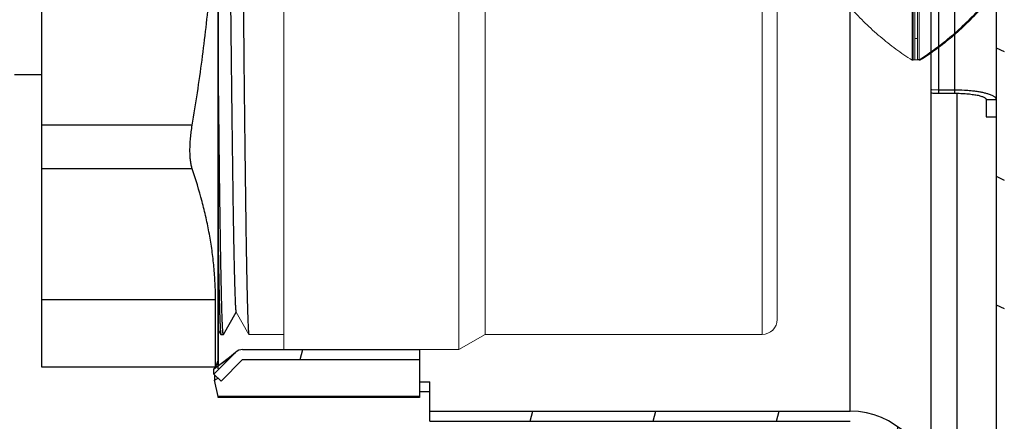
# Model space of a CAD drawing. Units: inches. Extents: x 1.4 to 14.3, y 1.2 to 7.8.
# Drawn here: x 4 to 6, y 3.7 to 4.5 of the extents above; entities that cross this region are included whole.
import ezdxf

# ---------------------------------------------------------------- set-up
doc = ezdxf.new("R2010")
doc.units = ezdxf.units.IN
doc.header["$LTSCALE"] = 0.605
doc.header["$MEASUREMENT"] = 0
doc.layers.get('0').update_dxf_attribs({"linetype": 'CONTINUOUS'})
doc.layers.add('12_COMPONENTS', color=7, linetype='CONTINUOUS')

msp = doc.modelspace()

# ---------------------------------------------------------------- hatches: boundary and pattern name
at = {"linetype": 'Continuous'}
h = msp.add_hatch(dxfattribs=at)
h.set_pattern_fill('DEFAULT__1', color=2, scale=0.230947, angle=155, style=0, pattern_type=0)
h.set_pattern_definition([(155, (-2.18331, 10.49855), (-0.0976025, -0.209309), [])])
edge = h.paths.add_edge_path()
edge.add_line((5.8834, 3.1102), (5.8834, 3.1277))
edge.add_spline(control_points=[(5.9614, 3.2509), (5.9614, 3.1967), (5.9324, 3.1509), (5.8834, 3.1277)], knot_values=[0, 0, 0, 0, 1, 1, 1, 1], weights=[1, 0.896666, 0.896666, 1], degree=3, periodic=0)
edge.add_line((5.9614, 3.2509), (5.9614, 6.2819))
edge.add_spline(control_points=[(5.9614, 6.2819), (5.9614, 6.3362), (5.9324, 6.382), (5.8834, 6.4052)], knot_values=[0, 0, 0, 0, 1, 1, 1, 1], weights=[1, 0.896666, 0.896666, 1], degree=3, periodic=0)
edge.add_line((5.8834, 6.4052), (5.8834, 6.4227))
edge.add_spline(control_points=[(5.9774, 6.2819), (5.9774, 6.3455), (5.9421, 6.3983), (5.8834, 6.4227)], knot_values=[0, 0, 0, 0, 1, 1, 1, 1], weights=[1, 0.88773, 0.88773, 1], degree=3, periodic=0)
edge.add_line((5.9774, 3.2509), (5.9774, 6.2819))
edge.add_spline(control_points=[(5.9774, 3.2509), (5.9774, 3.1874), (5.9421, 3.1345), (5.8834, 3.1102)], knot_values=[0, 0, 0, 0, 1, 1, 1, 1], weights=[1, 0.88773, 0.88773, 1], degree=3, periodic=0)
h = msp.add_hatch(dxfattribs=at)
h.set_pattern_fill('DEFAULT__2', color=2, scale=0.236248, angle=75, style=0, pattern_type=0)
h.set_pattern_definition([(75, (-2.18331, 10.49855), (-0.228198, 0.0611455), [])])
edge = h.paths.add_edge_path()
edge.add_line((5.8314, 6.0313), (5.8314, 6.0064))
edge.add_spline(control_points=[(5.8314, 6.0064), (5.8314, 5.9127), (5.7651, 5.8464), (5.6714, 5.8464)], knot_values=[0, 0, 0, 0, 1, 1, 1, 1], weights=[1, 0.804738, 0.804738, 1], degree=3, periodic=0)
edge.add_line((4.4164, 5.8464), (5.6714, 5.8464))
edge.add_line((4.4164, 5.8664), (4.4164, 5.8464))
edge.add_line((4.4164, 5.8664), (5.6714, 5.8664))
edge.add_spline(control_points=[(5.8114, 6.0064), (5.8114, 5.9244), (5.7534, 5.8664), (5.6714, 5.8664)], knot_values=[0, 0, 0, 0, 1, 1, 1, 1], weights=[1, 0.804738, 0.804738, 1], degree=3, periodic=0)
edge.add_line((5.8114, 6.0325), (5.8114, 6.0064))
edge.add_line((5.8116, 6.0344), (5.8114, 6.0325))
edge.add_spline(control_points=[(5.8116, 6.0344), (5.8138, 6.0536), (5.8281, 6.0664), (5.8474, 6.0664)], knot_values=[0, 0, 0, 0, 1, 1, 1, 1], weights=[1, 0.830087, 0.830087, 1], degree=3, periodic=0)
edge.add_line((5.8474, 6.0664), (5.8789, 6.0664))
edge.add_spline(control_points=[(5.9414, 6.1289), (5.9414, 6.0923), (5.9155, 6.0664), (5.8789, 6.0664)], knot_values=[0, 0, 0, 0, 1, 1, 1, 1], weights=[1, 0.804738, 0.804738, 1], degree=3, periodic=0)
edge.add_line((5.9414, 6.2964), (5.9414, 6.1289))
edge.add_line((5.9414, 6.2964), (5.9614, 6.2964))
edge.add_line((5.9614, 6.2964), (5.9614, 6.1289))
edge.add_spline(control_points=[(5.9614, 6.1289), (5.9614, 6.0806), (5.9272, 6.0464), (5.8789, 6.0464)], knot_values=[0, 0, 0, 0, 1, 1, 1, 1], weights=[1, 0.804738, 0.804738, 1], degree=3, periodic=0)
edge.add_line((5.8474, 6.0464), (5.8789, 6.0464))
edge.add_spline(control_points=[(5.8315, 6.0322), (5.8325, 6.0407), (5.8388, 6.0464), (5.8474, 6.0464)], knot_values=[0, 0, 0, 0, 1, 1, 1, 1], weights=[1, 0.830087, 0.830087, 1], degree=3, periodic=0)
edge.add_line((5.8315, 6.0322), (5.8314, 6.0313))
edge = h.paths.add_edge_path()
edge.add_line((5.8314, 3.5264), (5.8314, 3.1571))
edge.add_line((5.8114, 3.1571), (5.8314, 3.1571))
edge.add_line((5.8114, 3.5264), (5.8114, 3.1571))
edge.add_spline(control_points=[(5.8114, 3.5264), (5.8114, 3.6085), (5.7534, 3.6664), (5.6714, 3.6664)], knot_values=[0, 0, 0, 0, 1, 1, 1, 1], weights=[1, 0.804738, 0.804738, 1], degree=3, periodic=0)
edge.add_line((4.8364, 3.6664), (5.6714, 3.6664))
edge.add_line((4.8364, 3.6664), (4.8364, 3.6864))
edge.add_line((4.8364, 3.6864), (5.6714, 3.6864))
edge.add_spline(control_points=[(5.8314, 3.5264), (5.8314, 3.6202), (5.7651, 3.6864), (5.6714, 3.6864)], knot_values=[0, 0, 0, 0, 1, 1, 1, 1], weights=[1, 0.804738, 0.804738, 1], degree=3, periodic=0)
edge = h.paths.add_edge_path()
edge.add_line((4.4649, 3.7889), (4.8164, 3.7889))
edge.add_line((4.422, 3.746), (4.4649, 3.7889))
edge.add_line((4.4078, 3.7601), (4.422, 3.746))
edge.add_line((4.4078, 3.7601), (4.4508, 3.8031))
edge.add_spline(control_points=[(4.4649, 3.8089), (4.4595, 3.8089), (4.4546, 3.8069), (4.4508, 3.8031)], knot_values=[0, 0, 0, 0, 1, 1, 1, 1], weights=[1, 0.949253, 0.949253, 1], degree=3, periodic=0)
edge.add_line((4.4649, 3.8089), (4.8164, 3.8089))
edge.add_line((4.8164, 3.8089), (4.8164, 3.7889))

# ---------------------------------------------------------------- linework, layer by layer
for p, q in [((4.0664, 3.7737), (4.0664, 5.8337)), ((4.4164, 3.7707), (4.4164, 5.7767)), ((4.0664, 4.3538), (4.012, 4.3538)), ((4.3648, 4.2541), (4.0664, 4.2541)), ((4.3648, 4.1675), (4.0664, 4.1675)), ((4.411, 3.9077), (4.0664, 3.9077)), ((4.411, 3.7737), (4.411, 3.9077)), ((4.4267, 3.8388), (4.4521, 3.8828)), ((4.4164, 3.8479), (4.4217, 3.8388)), ((4.4217, 3.8388), (4.4218, 3.8387)), ((4.4218, 3.8387), (4.4266, 3.8387)), ((4.4266, 3.8387), (4.4265, 3.8387)), ((4.4164, 3.7887), (4.411, 3.7737)), ((4.411, 3.7737), (4.0664, 3.7737))]:
    msp.add_line(p, q, dxfattribs=at)
at = {"color": 7, "linetype": 'Continuous', "lineweight": 5}
for p, q in [((4.5464, 5.7387), (4.5464, 3.8087)), ((4.8945, 5.7387), (4.8945, 3.8087)), ((4.9464, 5.7087), (4.9464, 3.8387)), ((5.4964, 3.8387), (5.4964, 5.7087)), ((5.5264, 3.8687), (5.5264, 5.6787)), ((5.7964, 4.3837), (5.7964, 5.1637)), ((5.8049, 4.5822), (5.8049, 4.3837)), ((5.8084, 4.5822), (5.8084, 4.3841)), ((5.7999, 4.3837), (5.7999, 4.5752)), ((5.7947, 4.5038), (5.7947, 4.3831)), ((5.8049, 4.4264), (5.7999, 4.4264)), ((5.7943, 4.383), (5.7947, 4.3831)), ((5.7947, 4.3831), (5.7956, 4.3834)), ((5.7956, 4.3834), (5.7964, 4.3837)), ((5.7964, 4.3837), (5.8084, 4.3837)), ((5.8084, 4.3841), (5.8066, 4.3841)), ((5.8073, 4.3837), (5.8076, 4.3837)), ((5.8076, 4.3837), (5.8085, 4.3835)), ((5.8088, 4.384), (5.8084, 4.3841)), ((5.8084, 4.3841), (5.8102, 4.3831)), ((5.8085, 4.3835), (5.8093, 4.3834)), ((5.8095, 4.3845), (5.8088, 4.384)), ((5.8106, 4.383), (5.8088, 4.384)), ((5.8102, 4.3831), (5.8093, 4.3834)), ((5.8106, 4.383), (5.8102, 4.3831)), ((4.4518, 3.8828), (4.4772, 3.8388))]:
    msp.add_line(p, q, dxfattribs=at)
at = {"linetype": 'Continuous', "lineweight": 5}
for p, q in [((4.4772, 3.8388), (4.4774, 3.8387)), ((4.5464, 3.8387), (4.4774, 3.8387)), ((4.9464, 3.8387), (4.8945, 3.8087)), ((5.4964, 3.8387), (4.9464, 3.8387)), ((4.8945, 3.8087), (4.5464, 3.8087))]:
    msp.add_line(p, q, dxfattribs=at)
at = {"color": 7, "linetype": 'Continuous', "lineweight": 5}
msp.add_arc((5.4964, 3.8687), 0.03, 270, 360, dxfattribs=at)
at = {"linetype": 'Continuous'}
for points, knots in [([(4.4497, 5.7087), (4.4497, 5.7086), (4.4497, 5.7086), (4.4498, 5.7085), (4.4498, 5.7083), (4.4499, 5.7081), (4.45, 5.7077), (4.4501, 5.7071), (4.4502, 5.7063), (4.4503, 5.7055), (4.4504, 5.7045), (4.4505, 5.7033), (4.4507, 5.7021), (4.4508, 5.7001), (4.451, 5.6973), (4.4512, 5.6935), (4.4514, 5.6891), (4.4516, 5.6842), (4.4518, 5.6788), (4.4521, 5.6729), (4.4523, 5.6664), (4.4525, 5.6593), (4.4528, 5.6489), (4.4531, 5.6347), (4.4536, 5.616), (4.454, 5.5953), (4.4544, 5.5727), (4.4549, 5.5482), (4.4553, 5.5218), (4.4557, 5.4937), (4.4561, 5.4639), (4.4566, 5.4324), (4.457, 5.3994), (4.4576, 5.3525), (4.4583, 5.2905), (4.4592, 5.2127), (4.46, 5.1307), (4.4609, 5.0453), (4.4617, 4.9573), (4.4626, 4.8676), (4.4635, 4.777), (4.4643, 4.6864), (4.4652, 4.5966), (4.466, 4.5085), (4.4669, 4.4228), (4.4677, 4.3406), (4.4686, 4.2624), (4.4694, 4.189), (4.4702, 4.1313), (4.4708, 4.088), (4.4712, 4.0579), (4.4716, 4.0296), (4.472, 4.0029), (4.4725, 3.9782), (4.4729, 3.9553), (4.4733, 3.9343), (4.4738, 3.9153), (4.4742, 3.8984), (4.4746, 3.8856), (4.4749, 3.8764), (4.4751, 3.8703), (4.4753, 3.8647), (4.4755, 3.8596), (4.4757, 3.8551), (4.4759, 3.8512), (4.4761, 3.8478), (4.4763, 3.8453), (4.4765, 3.8436), (4.4766, 3.8425), (4.4767, 3.8415), (4.4768, 3.8407), (4.4769, 3.84), (4.477, 3.8395), (4.4771, 3.8392), (4.4772, 3.8389), (4.4772, 3.8389), (4.4772, 3.8388)], [0, 0, 0, 0, 0.000047, 0.00011, 0.00019, 0.000288, 0.000536, 0.000857, 0.001251, 0.001718, 0.002258, 0.002871, 0.003558, 0.004318, 0.006059, 0.008091, 0.010415, 0.013028, 0.015929, 0.019117, 0.02259, 0.026346, 0.030382, 0.039286, 0.049281, 0.060345, 0.07245, 0.085569, 0.099669, 0.114718, 0.13068, 0.147517, 0.165189, 0.183655, 0.22279, 0.264552, 0.308544, 0.35435, 0.401536, 0.449655, 0.498252, 0.546865, 0.595034, 0.642303, 0.688225, 0.732363, 0.774302, 0.813641, 0.85001, 0.866972, 0.883064, 0.898248, 0.91249, 0.925753, 0.938008, 0.949226, 0.959379, 0.968444, 0.9764, 0.979955, 0.983227, 0.986212, 0.988909, 0.991317, 0.993435, 0.995261, 0.996793, 0.99745, 0.998033, 0.998542, 0.998979, 0.999342, 0.999633, 0.999851, 0.999934, 1, 1, 1, 1]), ([(4.4243, 5.6646), (4.4244, 5.6645), (4.4244, 5.6644), (4.4245, 5.6642), (4.4246, 5.6639), (4.4247, 5.6634), (4.4248, 5.6627), (4.4249, 5.662), (4.425, 5.6607), (4.4252, 5.6587), (4.4254, 5.656), (4.4256, 5.6527), (4.4259, 5.649), (4.4261, 5.6447), (4.4263, 5.6399), (4.4265, 5.6346), (4.4267, 5.6288), (4.427, 5.62), (4.4274, 5.6078), (4.4278, 5.5918), (4.4282, 5.5738), (4.4287, 5.5539), (4.4291, 5.5321), (4.4295, 5.5086), (4.4299, 5.4833), (4.4304, 5.4564), (4.4308, 5.4279), (4.4314, 5.3868), (4.4321, 5.332), (4.433, 5.2624), (4.4338, 5.1882), (4.4347, 5.1101), (4.4355, 5.0288), (4.4364, 4.9451), (4.4372, 4.8598), (4.4381, 4.7737), (4.4389, 4.6876), (4.4398, 4.6023), (4.4406, 4.5186), (4.4415, 4.4373), (4.4424, 4.3592), (4.4432, 4.285), (4.4441, 4.2154), (4.4448, 4.1606), (4.4454, 4.1195), (4.4458, 4.091), (4.4462, 4.064), (4.4467, 4.0388), (4.4471, 4.0153), (4.4475, 3.9935), (4.4479, 3.9736), (4.4484, 3.9556), (4.4488, 3.9395), (4.4492, 3.9274), (4.4494, 3.9186), (4.4497, 3.9128), (4.4499, 3.9075), (4.4501, 3.9027), (4.4503, 3.8984), (4.4505, 3.8947), (4.4507, 3.8914), (4.4509, 3.889), (4.4511, 3.8874), (4.4512, 3.8863), (4.4513, 3.8854), (4.4514, 3.8847), (4.4515, 3.884), (4.4516, 3.8835), (4.4517, 3.8832), (4.4518, 3.8829), (4.4518, 3.8829), (4.4518, 3.8828)], [0, 0, 0, 0, 0.000068, 0.000154, 0.000376, 0.000671, 0.001038, 0.001477, 0.001989, 0.003233, 0.004768, 0.006594, 0.00871, 0.011115, 0.013808, 0.016787, 0.020051, 0.023597, 0.031529, 0.040564, 0.050682, 0.061858, 0.074067, 0.087279, 0.101463, 0.116586, 0.132613, 0.149505, 0.185727, 0.224908, 0.26668, 0.310651, 0.356405, 0.403512, 0.451527, 0.5, 0.548472, 0.596488, 0.643595, 0.689349, 0.733319, 0.775092, 0.814273, 0.850494, 0.867387, 0.883413, 0.898537, 0.912721, 0.925933, 0.938141, 0.949318, 0.959435, 0.96847, 0.976403, 0.979949, 0.983212, 0.986191, 0.988884, 0.99129, 0.993406, 0.995232, 0.996766, 0.997424, 0.99801, 0.998522, 0.998962, 0.999329, 0.999623, 0.999846, 0.999932, 1, 1, 1, 1]), ([(4.3648, 4.2541), (4.372, 4.297), (4.3817, 4.3616), (4.3924, 4.448), (4.399, 4.5129), (4.4043, 4.578), (4.4081, 4.6432), (4.4104, 4.7084), (4.4112, 4.7737), (4.4104, 4.839), (4.4081, 4.9042), (4.4043, 4.9694), (4.399, 5.0345), (4.3924, 5.0994), (4.3817, 5.1858), (4.372, 5.2504), (4.3648, 5.2933)], [0, 0, 0, 0, 0.124995, 0.187496, 0.249996, 0.312497, 0.374998, 0.437499, 0.5, 0.562501, 0.625002, 0.687503, 0.750004, 0.812504, 0.875005, 1, 1, 1, 1]), ([(4.4265, 3.8387), (4.4264, 3.8388), (4.4264, 3.8389), (4.4263, 3.8391), (4.4262, 3.8393), (4.4262, 3.8397), (4.4261, 3.8401), (4.426, 3.8408), (4.4258, 3.8419), (4.4257, 3.8434), (4.4255, 3.8452), (4.4254, 3.8473), (4.4252, 3.8496), (4.4251, 3.8523), (4.4249, 3.8553), (4.4247, 3.8585), (4.4245, 3.8634), (4.4243, 3.8703), (4.4239, 3.8794), (4.4236, 3.8896), (4.4233, 3.9009), (4.423, 3.9134), (4.4227, 3.9269), (4.4224, 3.9415), (4.4221, 3.9572), (4.4218, 3.9739), (4.4213, 3.9981), (4.4208, 4.0308), (4.4202, 4.0729), (4.4195, 4.1185), (4.4189, 4.1674), (4.4183, 4.2194), (4.4177, 4.2742), (4.417, 4.3315), (4.4166, 4.3705), (4.4164, 4.3904)], [0, 0, 0, 0, 0.000262, 0.000643, 0.001151, 0.001789, 0.002557, 0.003458, 0.005655, 0.008382, 0.011641, 0.01543, 0.019749, 0.024597, 0.029973, 0.035874, 0.042299, 0.056713, 0.073198, 0.091734, 0.112296, 0.134858, 0.159394, 0.185873, 0.214258, 0.244516, 0.276609, 0.346132, 0.422476, 0.505254, 0.594049, 0.688411, 0.787863, 0.891901, 1, 1, 1, 1]), ([(4.3648, 4.1675), (4.3644, 4.1686), (4.3637, 4.171), (4.3628, 4.1748), (4.362, 4.1789), (4.3614, 4.1834), (4.3609, 4.1882), (4.3604, 4.1951), (4.3602, 4.2044), (4.3605, 4.2161), (4.3613, 4.2284), (4.3628, 4.2412), (4.364, 4.2498), (4.3648, 4.2541)], [0, 0, 0, 0, 0.040971, 0.085623, 0.133876, 0.18562, 0.240708, 0.298965, 0.424178, 0.559263, 0.70193, 0.84977, 1, 1, 1, 1]), ([(4.411, 3.9077), (4.411, 3.9186), (4.4104, 3.9403), (4.4081, 3.973), (4.4043, 4.0056), (4.399, 4.0382), (4.3923, 4.0706), (4.3817, 4.114), (4.3719, 4.1462), (4.3648, 4.1675)], [0, 0, 0, 0, 0.123183, 0.246575, 0.370362, 0.494717, 0.619775, 0.745641, 1, 1, 1, 1]), ([(4.4164, 4.008), (4.4166, 3.9954), (4.4169, 3.9771), (4.4174, 3.9534), (4.4177, 3.9373), (4.418, 3.9224), (4.4184, 3.9087), (4.4187, 3.8961), (4.419, 3.8848), (4.4194, 3.8747), (4.4197, 3.8658), (4.42, 3.8592), (4.4202, 3.8545), (4.4204, 3.8515), (4.4205, 3.8488), (4.4207, 3.8464), (4.4208, 3.8444), (4.421, 3.8426), (4.4211, 3.8414), (4.4213, 3.8406), (4.4213, 3.8401), (4.4214, 3.8396), (4.4215, 3.8393), (4.4216, 3.839), (4.4216, 3.8389), (4.4217, 3.8388)], [0, 0, 0, 0, 0.222959, 0.324676, 0.419701, 0.507898, 0.589139, 0.663319, 0.730341, 0.790105, 0.842526, 0.887541, 0.907253, 0.925093, 0.941052, 0.955126, 0.967311, 0.977607, 0.986014, 0.98951, 0.992536, 0.995093, 0.997184, 0.998815, 1, 1, 1, 1])]:
    msp.add_open_spline(points, degree=3, knots=knots, dxfattribs=at)
at = {"color": 7, "linetype": 'Continuous', "lineweight": 5}
for points, knots in [([(5.6733, 4.4855), (5.6824, 4.4756), (5.701, 4.4563), (5.7306, 4.4295), (5.7616, 4.4049), (5.7833, 4.39), (5.7943, 4.383)], [0, 0, 0, 0, 0.253505, 0.504962, 0.753925, 1, 1, 1, 1]), ([(5.9297, 4.4866), (5.9208, 4.4767), (5.9022, 4.4575), (5.8728, 4.4308), (5.842, 4.4063), (5.8205, 4.3915), (5.8095, 4.3845)], [0, 0, 0, 0, 0.253479, 0.504926, 0.753895, 1, 1, 1, 1]), ([(5.9311, 4.4852), (5.9221, 4.4752), (5.9036, 4.4561), (5.874, 4.4293), (5.8431, 4.4048), (5.8215, 4.39), (5.8106, 4.383)], [0, 0, 0, 0, 0.2535, 0.504952, 0.753917, 1, 1, 1, 1]), ([(5.8066, 4.3841), (5.8064, 4.3841), (5.8062, 4.3841), (5.8059, 4.3841), (5.8056, 4.384), (5.8054, 4.384), (5.8052, 4.3839), (5.8052, 4.3839), (5.8051, 4.3839), (5.805, 4.3838), (5.8049, 4.3838), (5.8049, 4.3837)], [0, 0, 0, 0, 0.213562, 0.402624, 0.566267, 0.703684, 0.7624, 0.814471, 0.859999, 0.899166, 1, 1, 1, 1])]:
    msp.add_open_spline(points, degree=3, knots=knots, dxfattribs=at)
at = {"layer": '12_COMPONENTS', "color": 7, "linetype": 'Continuous'}
for p, q in [((5.9614, 6.2964), (5.9614, 3.2509)), ((5.8314, 6.0011), (5.8314, 3.1571)), ((4.4164, 5.8664), (4.4164, 3.7766)), ((5.8315, 4.3247), (5.8314, 4.3249)), ((5.8315, 4.3247), (5.8332, 4.3246)), ((5.8332, 4.3246), (5.8474, 4.3244)), ((5.8474, 4.3244), (5.8789, 4.3244)), ((5.8474, 4.3175), (5.8789, 4.3175)), ((5.8834, 4.3175), (5.8834, 3.1102)), ((5.9414, 4.3048), (5.9614, 4.3048)), ((5.9414, 4.3048), (5.9414, 4.2708)), ((5.9414, 4.2708), (5.9614, 4.2708)), ((4.4078, 3.7601), (4.4508, 3.8031)), ((4.4649, 3.8089), (4.8164, 3.8089)), ((4.8164, 3.8089), (4.8164, 3.7137)), ((4.422, 3.746), (4.4649, 3.7889)), ((4.4649, 3.7889), (4.8164, 3.7889)), ((4.4076, 3.7707), (4.4078, 3.7702)), ((4.4078, 3.7601), (4.4078, 3.7702)), ((4.4078, 3.7601), (4.422, 3.746)), ((4.4091, 3.7589), (4.4091, 3.7479)), ((4.4164, 3.7158), (4.4091, 3.7479)), ((4.8164, 3.7447), (4.8364, 3.7447)), ((4.8364, 3.6664), (4.8364, 3.7447)), ((4.4164, 3.7137), (4.4164, 3.7158)), ((4.8164, 3.7258), (4.8364, 3.7258)), ((4.8164, 3.7137), (4.4164, 3.7137)), ((4.8364, 3.6864), (5.6714, 3.6864)), ((4.8364, 3.6664), (5.6714, 3.6664))]:
    msp.add_line(p, q, dxfattribs=at)
at = {"layer": '12_COMPONENTS', "color": 9, "linetype": 'Continuous'}
for p, q in [((5.6714, 3.6864), (5.6714, 5.8464)), ((5.8474, 4.3175), (5.8474, 4.6996)), ((5.8789, 4.3175), (5.8789, 4.6996)), ((4.8164, 3.7158), (4.4164, 3.7158))]:
    msp.add_line(p, q, dxfattribs=at)
at = {"layer": '12_COMPONENTS', "color": 7, "linetype": 'Continuous'}
msp.add_lwpolyline([(4.4506, 3.8032), (4.4385, 3.7928), (4.4195, 3.7787), (4.4076, 3.7707)], dxfattribs=at)
for centre, radius, start, end in [((4.4649, 3.7889), 0.02, 90, 135), ((4.1167, 4.2203), 0.5556, 301.7548, 302.3168), ((4.1279, 4.2026), 0.5346, 302.3177, 302.5653), ((5.6714, 3.5264), 0.16, 0, 90)]:
    msp.add_arc(centre, radius, start, end, dxfattribs=at)
for points, knots in [([(5.8789, 4.3244), (5.8853, 4.3244), (5.8948, 4.3241), (5.9073, 4.3232), (5.9161, 4.3223), (5.9245, 4.3211), (5.9322, 4.3198), (5.9391, 4.3182), (5.9435, 4.317), (5.9455, 4.3163)], [0, 0, 0, 0, 0.285428, 0.423724, 0.556539, 0.68205, 0.798674, 0.905023, 1, 1, 1, 1]), ([(5.8312, 4.3182), (5.8339, 4.318), (5.8392, 4.3176), (5.8446, 4.3175), (5.8474, 4.3175)], [0, 0, 0, 0, 0.486346, 1, 1, 1, 1]), ([(5.8789, 4.3175), (5.883, 4.3175), (5.891, 4.3173), (5.9008, 4.3167), (5.9084, 4.316), (5.9136, 4.3153), (5.9185, 4.3146), (5.9231, 4.3138), (5.9272, 4.3129), (5.9308, 4.3119), (5.9339, 4.3108), (5.9366, 4.3097), (5.9384, 4.3087), (5.9395, 4.3079), (5.9402, 4.3073), (5.9407, 4.3066), (5.9411, 4.306), (5.9414, 4.3054), (5.9414, 4.305), (5.9414, 4.3048)], [0, 0, 0, 0, 0.185931, 0.365268, 0.450275, 0.531056, 0.606884, 0.67709, 0.741135, 0.798541, 0.848967, 0.89219, 0.928184, 0.943561, 0.957288, 0.969514, 0.980472, 0.99049, 1, 1, 1, 1]), ([(5.9455, 4.3163), (5.9467, 4.3159), (5.949, 4.3151), (5.9522, 4.3138), (5.955, 4.3124), (5.9573, 4.3109), (5.9591, 4.3094), (5.9604, 4.3079), (5.9611, 4.3066), (5.9614, 4.3055), (5.9614, 4.305), (5.9614, 4.3048)], [0, 0, 0, 0, 0.18669, 0.354683, 0.503685, 0.633851, 0.745937, 0.841645, 0.924404, 0.962694, 1, 1, 1, 1])]:
    msp.add_open_spline(points, degree=3, knots=knots, dxfattribs=at)
at = {"layer": '12_COMPONENTS', "color": 9, "linetype": 'Continuous'}
msp.add_open_spline([(4.4508, 3.8033), (4.4477, 3.8004), (4.4412, 3.7947), (4.4308, 3.7864), (4.4196, 3.7782), (4.4118, 3.7728), (4.4078, 3.7702)], degree=3, knots=[0, 0, 0, 0, 0.233311, 0.47802, 0.733742, 1, 1, 1, 1], dxfattribs=at)

doc.saveas('drawing.dxf')
